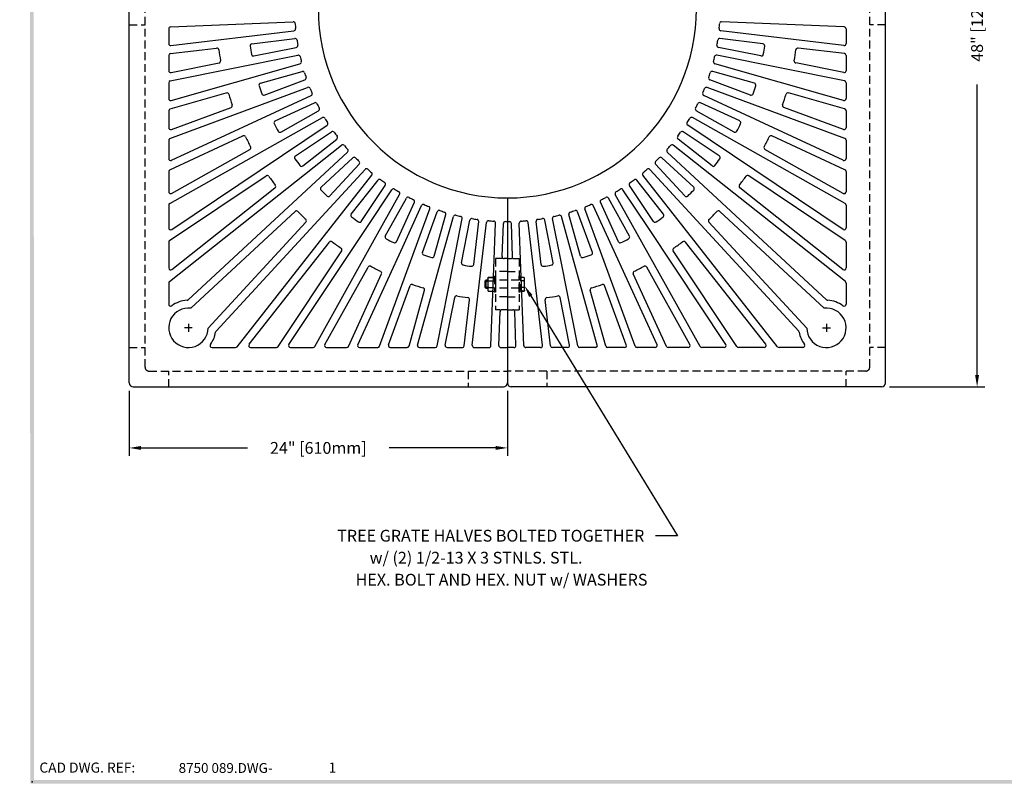
# Model space of a CAD drawing. Extents: x 0 to 127, y 0 to 91.
# Drawn here: x 0 to 63, y 0 to 49 of the extents above; entities that cross this region are included whole.
import ezdxf
from ezdxf.enums import TextEntityAlignment as Align

# ---------------------------------------------------------------- set-up
doc = ezdxf.new("R2010")
doc.units = 0
doc.header["$LTSCALE"] = 2
doc.header["$MEASUREMENT"] = 0
doc.linetypes.add('HIDDEN', pattern=[0.375, 0.25, -0.125])
doc.layers.get('0').update_dxf_attribs({"color": 4, "linetype": 'CONTINUOUS'})
for name, color, linetype in [('BDR', 7, 'CONTINUOUS'), ('DIMS', 1, 'CONTINUOUS'), ('HIDDEN', 5, 'HIDDEN'), ('TOP', 3, 'CONTINUOUS')]:
    doc.layers.add(name, color=color, linetype=linetype)
doc.styles.add('SIMPLEX', font='simplex')

# ---------------------------------------------------------------- blocks, each defined once
blk = doc.blocks.new('DNAME2', base_point=(9.99, 1.233))
at = {"style": 'SIMPLEX'}
blk.add_attdef('DNAME2', (10.116, 1.233), '', height=0.625, dxfattribs=at)

msp = doc.modelspace()

# ---------------------------------------------------------------- linework, layer by layer
for p, q in [((29.584, 32.523), (29.521, 32.461)), ((29.584, 32.523), (29.584, 32.023)), ((29.709, 32.523), (29.584, 32.523)), ((29.709, 32.648), (29.742, 32.706)), ((29.709, 32.648), (29.709, 31.898)), ((29.742, 32.706), (30.077, 32.706)), ((30.077, 32.706), (29.742, 32.706)), ((32.019, 32.706), (31.841, 32.706)), ((32.052, 32.648), (32.019, 32.706)), ((32.052, 31.898), (32.052, 32.648)), ((29.521, 32.461), (29.521, 32.086)), ((29.521, 32.086), (29.584, 32.023)), ((29.584, 32.023), (29.709, 32.023)), ((29.615, 32.461), (29.677, 32.461)), ((29.615, 32.086), (29.677, 32.086)), ((29.709, 31.898), (29.742, 31.84)), ((29.742, 32.48), (30.068, 32.48)), ((29.742, 32.066), (30.053, 32.066)), ((32.019, 32.48), (31.849, 32.48)), ((32.019, 32.066), (31.864, 32.066)), ((32.052, 31.898), (32.019, 31.84)), ((29.742, 31.84), (30.045, 31.84)), ((32.019, 31.84), (31.873, 31.84)), ((31.873, 31.84), (32.019, 31.84))]:
    msp.add_line(p, q)
for centre, radius, start, end in [((29.917, 32.593), 0.208, 147.059, 212.941), ((31.845, 32.593), 0.208, 327.059, 32.941), ((30.366, 32.273), 0.657, 161.649, 198.351), ((29.917, 31.953), 0.208, 147.059, 212.941), ((31.395, 32.273), 0.657, 341.649, 18.351), ((31.845, 31.953), 0.208, 327.059, 32.941)]:
    msp.add_arc(centre, radius, start, end)
at = {"layer": 'BDR'}
msp.add_point((0.798, 0.667), dxfattribs=at)
for points in [[(0.678, 0.547), (0.918, 0.787), (0.632, 79.58), (0.872, 79.34)], [(127.21, 0.547), (126.97, 0.787), (0.678, 0.547), (0.918, 0.787)]]:
    msp.add_trace(points, dxfattribs=at)
at = {"layer": 'DIMS'}
for p, q in [((60.774, 26.501), (60.774, 44.96)), ((32.444, 31.523), (41.766, 16.297)), ((10.959, 29.501), (10.459, 29.501)), ((10.709, 29.751), (10.709, 29.251)), ((50.959, 29.501), (51.459, 29.501)), ((51.209, 29.751), (51.209, 29.251)), ((55.209, 25.751), (61.274, 25.751)), ((6.959, 25.501), (6.959, 21.374)), ((30.959, 25.501), (30.959, 21.374)), ((7.709, 21.874), (14.453, 21.874)), ((30.209, 21.874), (23.464, 21.874)), ((41.766, 16.297), (40.371, 16.297))]:
    msp.add_line(p, q, dxfattribs=at)
for points in [[(32.337, 31.458), (32.551, 31.588), (32.052, 32.163)], [(60.649, 26.501), (60.899, 26.501), (60.774, 25.751)], [(7.709, 21.999), (7.709, 21.749), (6.959, 21.874)], [(30.209, 21.999), (30.209, 21.749), (30.959, 21.874)]]:
    msp.add_solid(points, dxfattribs=at)
at = {"layer": 'HIDDEN'}
for p, q in [((7.959, 27.001), (7.959, 72.501)), ((53.959, 27.001), (53.959, 72.501)), ((6.959, 48.751), (7.959, 48.751)), ((54.959, 48.751), (53.959, 48.751)), ((30.621, 33.898), (30.209, 33.898)), ((30.209, 33.898), (30.209, 30.648)), ((31.296, 33.898), (31.709, 33.898)), ((31.709, 33.898), (31.709, 30.648)), ((30.077, 32.706), (30.146, 32.706)), ((30.146, 32.773), (30.146, 31.773)), ((30.146, 32.773), (30.209, 32.773)), ((30.959, 33.086), (30.209, 33.086)), ((30.209, 32.773), (30.209, 31.773)), ((31.709, 32.523), (30.209, 32.523)), ((30.959, 33.086), (31.709, 33.086)), ((31.709, 32.773), (31.771, 32.773)), ((31.709, 31.773), (31.709, 32.773)), ((31.771, 31.773), (31.771, 32.773)), ((31.841, 32.706), (31.771, 32.706)), ((30.053, 32.066), (30.146, 32.066)), ((30.068, 32.48), (30.146, 32.48)), ((31.709, 32.023), (30.209, 32.023)), ((31.849, 32.48), (31.771, 32.48)), ((31.864, 32.066), (31.771, 32.066)), ((30.045, 31.84), (30.146, 31.84)), ((30.209, 31.773), (30.146, 31.773)), ((30.959, 31.461), (30.209, 31.461)), ((30.959, 31.461), (31.709, 31.461)), ((31.771, 31.773), (31.709, 31.773)), ((31.873, 31.84), (31.771, 31.84)), ((30.501, 30.648), (30.209, 30.648)), ((31.417, 30.648), (31.709, 30.648)), ((6.959, 28.251), (7.959, 28.251)), ((54.959, 28.251), (53.959, 28.251)), ((8.209, 26.751), (30.959, 26.751)), ((9.459, 25.751), (9.459, 26.751)), ((28.459, 26.751), (28.459, 25.751)), ((53.709, 26.751), (30.959, 26.751)), ((33.459, 26.751), (33.459, 25.751)), ((52.459, 25.751), (52.459, 26.751))]:
    msp.add_line(p, q, dxfattribs=at)
for centre, start, end in [((8.209, 27.001), 180, 270), ((53.709, 27.001), 270, 0)]:
    msp.add_arc(centre, 0.25, start, end, dxfattribs=at)
at = {"layer": 'TOP'}
for p, q in [((6.959, 26.001), (6.959, 73.501)), ((54.959, 26.001), (54.959, 73.501)), ((9.579, 48.614), (17.361, 48.937)), ((52.339, 48.614), (44.556, 48.937)), ((9.459, 48.489), (9.459, 47.551)), ((9.599, 47.427), (17.407, 48.369)), ((52.319, 47.427), (44.511, 48.369)), ((52.459, 48.489), (52.459, 47.551)), ((14.736, 47.543), (17.467, 47.872)), ((47.182, 47.543), (44.451, 47.872)), ((9.569, 46.92), (12.501, 47.273)), ((14.86, 46.767), (17.557, 47.31)), ((47.057, 46.767), (44.36, 47.31)), ((52.349, 46.92), (49.416, 47.273)), ((9.459, 46.796), (9.459, 45.833)), ((9.559, 45.19), (17.656, 46.82)), ((9.608, 45.71), (12.654, 46.323)), ((9.618, 43.941), (17.79, 46.266)), ((52.3, 43.941), (44.127, 46.266)), ((52.358, 45.19), (44.262, 46.82)), ((52.309, 45.71), (49.263, 46.323)), ((52.459, 46.796), (52.459, 45.833)), ((15.281, 45.032), (17.927, 45.785)), ((46.636, 45.032), (43.991, 45.785)), ((9.459, 45.068), (9.459, 44.062)), ((15.525, 44.285), (18.104, 45.243)), ((46.392, 44.285), (43.813, 45.243)), ((52.459, 45.068), (52.459, 44.062)), ((9.54, 41.529), (18.278, 44.775)), ((9.55, 43.402), (13.116, 44.417)), ((52.377, 41.529), (43.639, 44.775)), ((52.368, 43.402), (48.801, 44.417)), ((9.636, 40.14), (18.498, 44.249)), ((16.212, 42.638), (18.708, 43.795)), ((45.705, 42.638), (43.21, 43.795)), ((52.281, 40.14), (43.42, 44.249)), ((9.459, 43.282), (9.459, 42.212)), ((9.627, 42.095), (13.416, 43.502)), ((16.571, 41.938), (18.968, 43.288)), ((45.347, 41.938), (42.95, 43.288)), ((52.29, 42.095), (48.502, 43.502)), ((52.459, 43.282), (52.459, 42.212)), ((9.522, 37.397), (19.213, 42.852)), ((52.395, 37.397), (42.705, 42.852)), ((9.653, 35.748), (19.512, 42.367)), ((17.507, 40.419), (19.79, 41.952)), ((44.411, 40.419), (42.127, 41.952)), ((52.264, 35.748), (42.406, 42.367)), ((9.459, 41.412), (9.459, 40.253)), ((9.531, 39.54), (14.171, 41.691)), ((17.97, 39.784), (20.126, 41.492)), ((43.948, 39.784), (41.791, 41.492)), ((52.386, 39.54), (47.747, 41.691)), ((52.459, 41.412), (52.459, 40.253)), ((9.506, 32.443), (20.437, 41.1)), ((9.645, 38.04), (14.609, 40.834)), ((10.701, 31.282), (20.808, 40.667)), ((51.217, 31.282), (41.11, 40.667)), ((52.411, 32.443), (41.481, 41.1)), ((52.272, 38.04), (47.308, 40.834)), ((19.132, 38.429), (21.148, 40.301)), ((42.785, 38.429), (40.769, 40.301)), ((9.459, 39.426), (9.459, 38.149)), ((12.468, 29.29), (21.92, 39.56)), ((19.689, 37.875), (21.552, 39.899)), ((49.449, 29.29), (39.998, 39.56)), ((42.228, 37.875), (40.366, 39.899)), ((52.459, 39.426), (52.459, 38.149)), ((9.514, 35.052), (15.638, 39.164)), ((20.577, 36.927), (22.354, 39.191)), ((21.049, 36.718), (22.747, 38.882)), ((40.868, 36.718), (39.17, 38.882)), ((41.34, 36.927), (39.564, 39.191)), ((52.403, 35.052), (46.279, 39.164)), ((9.661, 33.204), (16.206, 38.387)), ((21.686, 36.258), (23.209, 38.549)), ((22.032, 35.875), (23.625, 38.272)), ((39.886, 35.875), (38.292, 38.272)), ((40.232, 36.258), (38.708, 38.549)), ((52.256, 33.204), (45.712, 38.387)), ((22.711, 35.461), (24.112, 37.975)), ((23.21, 35.329), (24.549, 37.732)), ((30.959, 37.751), (30.959, 33.898)), ((30.959, 37.751), (30.959, 33.898)), ((38.708, 35.329), (37.369, 37.732)), ((39.206, 35.461), (37.806, 37.975)), ((9.459, 37.288), (9.459, 35.852)), ((10.854, 30.743), (17.483, 36.898)), ((13.807, 28.299), (20.577, 36.927)), ((23.911, 34.973), (25.057, 37.474)), ((24.312, 34.649), (25.511, 37.266)), ((25.048, 34.346), (26.038, 37.049)), ((25.561, 34.294), (26.508, 36.877)), ((36.356, 34.294), (35.41, 36.877)), ((36.869, 34.346), (35.879, 37.049)), ((37.605, 34.649), (36.406, 37.266)), ((38.007, 34.973), (36.861, 37.474)), ((48.111, 28.299), (41.34, 36.927)), ((51.063, 30.743), (44.434, 36.898)), ((52.459, 37.288), (52.459, 35.852)), ((26.309, 34.053), (27.05, 36.702)), ((26.757, 33.795), (27.532, 36.567)), ((27.531, 33.611), (28.086, 36.436)), ((28.046, 33.64), (28.577, 36.339)), ((33.871, 33.64), (33.341, 36.339)), ((34.387, 33.611), (33.831, 36.436)), ((35.161, 33.795), (34.386, 36.567)), ((35.608, 34.053), (34.867, 36.702)), ((11.958, 29.474), (18.165, 36.219)), ((17.091, 28.446), (22.032, 35.875)), ((28.822, 33.519), (29.14, 36.251)), ((29.304, 33.335), (29.636, 36.194)), ((30.098, 33.274), (30.204, 36.15)), ((30.626, 34.028), (30.704, 36.132)), ((31.291, 34.028), (31.213, 36.132)), ((31.82, 33.274), (31.713, 36.15)), ((32.613, 33.335), (32.281, 36.194)), ((33.095, 33.519), (32.778, 36.251)), ((44.826, 28.446), (39.886, 35.875)), ((49.959, 29.474), (43.752, 36.219)), ((18.73, 28.316), (22.711, 35.461)), ((43.187, 28.316), (39.206, 35.461)), ((9.459, 34.949), (9.459, 33.302)), ((14.563, 28.454), (19.66, 34.948)), ((16.399, 28.307), (20.44, 34.384)), ((21.461, 28.428), (24.312, 34.649)), ((40.456, 28.428), (37.605, 34.649)), ((45.519, 28.307), (41.478, 34.384)), ((47.354, 28.454), (42.258, 34.948)), ((52.459, 34.949), (52.459, 33.302)), ((22.845, 28.333), (25.048, 34.346)), ((25.251, 28.41), (26.757, 33.795)), ((30.959, 33.898), (30.751, 33.898)), ((30.959, 33.898), (30.959, 28.251)), ((30.959, 33.898), (30.959, 28.251)), ((30.959, 33.898), (31.166, 33.898)), ((36.667, 28.41), (35.161, 33.795)), ((39.072, 28.333), (36.869, 34.346)), ((19.371, 28.437), (22.115, 33.363)), ((26.497, 28.352), (27.531, 33.611)), ((28.73, 28.391), (29.304, 33.335)), ((29.916, 28.372), (30.098, 33.274)), ((32.001, 28.372), (31.82, 33.274)), ((33.187, 28.391), (32.613, 33.335)), ((35.421, 28.352), (34.387, 33.611)), ((42.547, 28.437), (39.803, 33.363)), ((20.863, 28.324), (22.973, 32.928)), ((41.054, 28.324), (38.944, 32.928)), ((9.459, 32.345), (9.459, 31.001)), ((23.409, 28.419), (24.787, 32.181)), ((24.713, 28.343), (25.703, 31.885)), ((37.205, 28.343), (36.214, 31.885)), ((38.508, 28.419), (37.13, 32.181)), ((52.459, 32.345), (52.459, 31.001)), ((27.016, 28.401), (27.612, 31.432)), ((28.224, 28.362), (28.563, 31.283)), ((33.694, 28.362), (33.355, 31.283)), ((34.902, 28.401), (34.306, 31.432)), ((30.959, 30.648), (30.621, 30.648)), ((30.959, 30.648), (31.296, 30.648)), ((30.417, 28.381), (30.496, 30.528)), ((31.501, 28.381), (31.421, 30.528)), ((12.209, 28.251), (13.708, 28.251)), ((14.662, 28.251), (16.295, 28.251)), ((17.195, 28.251), (18.621, 28.251)), ((19.48, 28.251), (20.75, 28.251)), ((21.575, 28.251), (22.728, 28.251)), ((23.526, 28.251), (24.592, 28.251)), ((25.371, 28.251), (26.374, 28.251)), ((27.139, 28.251), (28.1, 28.251)), ((28.855, 28.251), (29.791, 28.251)), ((30.542, 28.251), (30.959, 28.251)), ((30.959, 28.251), (30.959, 26.001)), ((30.959, 28.251), (30.959, 26.001)), ((31.376, 28.251), (30.959, 28.251)), ((33.063, 28.251), (32.126, 28.251)), ((34.779, 28.251), (33.818, 28.251)), ((36.546, 28.251), (35.543, 28.251)), ((38.391, 28.251), (37.325, 28.251)), ((40.343, 28.251), (39.19, 28.251)), ((42.438, 28.251), (41.168, 28.251)), ((44.722, 28.251), (43.296, 28.251)), ((47.256, 28.251), (45.623, 28.251)), ((49.709, 28.251), (48.209, 28.251)), ((7.209, 25.751), (30.709, 25.751)), ((54.709, 25.751), (31.209, 25.751))]:
    msp.add_line(p, q, dxfattribs=at)
for centre, radius, start, end in [((30.959, 49.751), 12, 90, 270), ((30.959, 49.751), 12, 270, 90), ((17.366, 48.812), 0.125, 3.955, 92.377), ((30.959, 49.751), 13.5, 183.955, 185.3), ((30.959, 49.751), 13.5, 354.7, 356.045), ((44.551, 48.812), 0.125, 87.623, 176.045), ((9.584, 48.489), 0.125, 92.377, 180), ((17.392, 48.493), 0.125, 276.877, 5.3), ((44.525, 48.493), 0.125, 174.7, 263.123), ((52.334, 48.489), 0.125, 0, 87.623), ((9.584, 47.551), 0.125, 180, 276.877), ((14.751, 47.419), 0.125, 96.877, 188.19), ((17.482, 47.748), 0.125, 8.455, 96.877), ((30.959, 49.751), 13.5, 188.455, 189.8), ((30.959, 49.751), 13.5, 350.2, 351.545), ((44.436, 47.748), 0.125, 83.123, 171.545), ((47.167, 47.419), 0.125, 351.81, 83.123), ((52.334, 47.551), 0.125, 263.123, 0), ((9.584, 46.796), 0.125, 96.877, 180), ((12.516, 47.149), 0.125, 8.031, 96.877), ((30.959, 49.751), 18.5, 188.031, 190.224), ((30.959, 49.751), 16.5, 188.19, 190.065), ((17.533, 47.432), 0.125, 281.377, 9.8), ((44.385, 47.432), 0.125, 170.2, 258.623), ((30.959, 49.751), 16.5, 349.935, 351.81), ((30.959, 49.751), 18.5, 349.776, 351.969), ((49.401, 47.149), 0.125, 83.123, 171.969), ((52.334, 46.796), 0.125, 0, 83.123), ((12.629, 46.446), 0.125, 281.377, 10.224), ((14.836, 46.89), 0.125, 190.065, 281.377), ((17.681, 46.697), 0.125, 12.955, 101.377), ((17.756, 46.386), 0.125, 285.877, 14.3), ((30.959, 49.751), 13.5, 192.955, 194.3), ((44.162, 46.386), 0.125, 165.7, 254.123), ((30.959, 49.751), 13.5, 345.7, 347.045), ((44.237, 46.697), 0.125, 78.623, 167.045), ((47.082, 46.89), 0.125, 258.623, 349.935), ((49.288, 46.446), 0.125, 169.776, 258.623), ((9.584, 45.833), 0.125, 180, 281.377), ((17.961, 45.665), 0.125, 17.455, 105.877), ((30.959, 49.751), 13.5, 197.455, 198.8), ((30.959, 49.751), 13.5, 341.2, 342.545), ((43.956, 45.665), 0.125, 74.123, 162.545), ((52.334, 45.833), 0.125, 258.623, 0), ((9.584, 45.068), 0.125, 101.377, 180), ((15.315, 44.912), 0.125, 105.877, 197.19), ((18.061, 45.36), 0.125, 290.377, 18.8), ((43.857, 45.36), 0.125, 161.2, 249.623), ((46.602, 44.912), 0.125, 342.81, 74.123), ((52.334, 45.068), 0.125, 0, 78.623), ((13.151, 44.296), 0.125, 17.031, 105.877), ((30.959, 49.751), 16.5, 197.19, 199.065), ((18.322, 44.657), 0.125, 21.955, 110.377), ((30.959, 49.751), 13.5, 201.955, 203.3), ((18.445, 44.362), 0.125, 294.877, 23.3), ((43.473, 44.362), 0.125, 156.7, 245.123), ((30.959, 49.751), 13.5, 336.7, 338.045), ((43.596, 44.657), 0.125, 69.623, 158.045), ((30.959, 49.751), 16.5, 340.935, 342.81), ((48.767, 44.296), 0.125, 74.123, 162.969), ((9.584, 44.062), 0.125, 180, 285.877), ((30.959, 49.751), 18.5, 197.031, 199.224), ((15.482, 44.403), 0.125, 199.065, 290.377), ((18.76, 43.682), 0.125, 26.455, 114.877), ((43.157, 43.682), 0.125, 65.123, 153.545), ((46.436, 44.403), 0.125, 249.623, 340.935), ((30.959, 49.751), 18.5, 340.776, 342.969), ((52.334, 44.062), 0.125, 254.123, 0), ((9.584, 43.282), 0.125, 105.877, 180), ((13.372, 43.619), 0.125, 290.377, 19.224), ((30.959, 49.751), 13.5, 206.455, 207.8), ((18.906, 43.397), 0.125, 299.377, 27.8), ((43.011, 43.397), 0.125, 152.2, 240.623), ((30.959, 49.751), 13.5, 332.2, 333.545), ((48.545, 43.619), 0.125, 160.776, 249.623), ((52.334, 43.282), 0.125, 0, 74.123), ((16.265, 42.524), 0.125, 114.877, 206.19), ((19.274, 42.743), 0.125, 30.955, 119.377), ((30.959, 49.751), 13.5, 210.955, 212.3), ((19.442, 42.471), 0.125, 303.877, 32.3), ((42.475, 42.471), 0.125, 147.7, 236.123), ((30.959, 49.751), 13.5, 327.7, 329.045), ((42.643, 42.743), 0.125, 60.623, 149.045), ((45.653, 42.524), 0.125, 333.81, 65.123), ((9.584, 42.212), 0.125, 180, 290.377), ((30.959, 49.751), 16.5, 206.19, 208.065), ((16.509, 42.047), 0.125, 208.065, 299.377), ((19.86, 41.848), 0.125, 35.455, 123.877), ((30.959, 49.751), 13.5, 215.455, 216.8), ((30.959, 49.751), 13.5, 323.2, 324.545), ((42.057, 41.848), 0.125, 56.123, 144.545), ((45.408, 42.047), 0.125, 240.623, 331.935), ((30.959, 49.751), 16.5, 331.935, 333.81), ((52.334, 42.212), 0.125, 249.623, 0), ((9.584, 41.412), 0.125, 110.377, 180), ((14.223, 41.578), 0.125, 26.031, 114.877), ((30.959, 49.751), 18.5, 206.031, 208.224), ((20.049, 41.59), 0.125, 308.377, 36.8), ((41.869, 41.59), 0.125, 143.2, 231.623), ((30.959, 49.751), 18.5, 331.776, 333.969), ((47.694, 41.578), 0.125, 65.123, 153.969), ((52.334, 41.412), 0.125, 0, 69.623), ((14.548, 40.943), 0.125, 299.377, 28.224), ((20.514, 41.002), 0.125, 39.955, 128.377), ((30.959, 49.751), 13.5, 219.955, 221.3), ((20.723, 40.759), 0.125, 312.877, 41.3), ((41.195, 40.759), 0.125, 138.7, 227.123), ((30.959, 49.751), 13.5, 318.7, 320.045), ((41.403, 41.002), 0.125, 51.623, 140.045), ((47.369, 40.943), 0.125, 151.776, 240.623), ((9.584, 40.253), 0.125, 180, 294.877), ((17.576, 40.315), 0.125, 123.877, 215.19), ((30.959, 49.751), 16.5, 215.19, 217.065), ((21.233, 40.209), 0.125, 44.455, 132.877), ((30.959, 49.751), 13.5, 224.455, 225.8), ((21.46, 39.983), 0.125, 317.377, 45.8), ((40.458, 39.983), 0.125, 134.2, 222.623), ((30.959, 49.751), 13.5, 314.2, 315.545), ((40.684, 40.209), 0.125, 47.123, 135.545), ((30.959, 49.751), 16.5, 322.935, 324.81), ((44.341, 40.315), 0.125, 324.81, 56.123), ((52.334, 40.253), 0.125, 245.123, 0), ((9.584, 39.426), 0.125, 114.877, 180), ((17.892, 39.882), 0.125, 217.065, 308.377), ((22.012, 39.476), 0.125, 48.955, 137.377), ((30.959, 49.751), 13.5, 228.955, 230.3), ((30.959, 49.751), 13.5, 309.7, 311.045), ((39.906, 39.476), 0.125, 42.623, 131.045), ((44.025, 39.882), 0.125, 231.623, 322.935), ((52.334, 39.426), 0.125, 0, 65.123), ((15.708, 39.06), 0.125, 35.031, 123.877), ((30.959, 49.751), 18.5, 215.031, 217.224), ((22.256, 39.268), 0.125, 321.877, 50.3), ((22.846, 38.805), 0.125, 53.455, 141.877), ((30.959, 49.751), 13.5, 233.455, 234.8), ((30.959, 49.751), 13.5, 305.2, 306.545), ((39.072, 38.805), 0.125, 38.123, 126.545), ((39.662, 39.268), 0.125, 129.7, 218.123), ((30.959, 49.751), 18.5, 322.776, 324.969), ((46.21, 39.06), 0.125, 56.123, 144.969), ((9.584, 38.149), 0.125, 180, 299.377), ((16.128, 38.485), 0.125, 308.377, 37.224), ((19.217, 38.337), 0.125, 132.877, 224.19), ((30.959, 49.751), 16.5, 224.19, 226.065), ((23.105, 38.618), 0.125, 326.377, 54.8), ((23.729, 38.202), 0.125, 57.955, 146.377), ((30.959, 49.751), 13.5, 237.955, 239.3), ((24.003, 38.036), 0.125, 330.877, 59.3), ((37.915, 38.036), 0.125, 120.7, 209.123), ((30.959, 49.751), 13.5, 300.7, 302.045), ((38.188, 38.202), 0.125, 33.623, 122.045), ((38.813, 38.618), 0.125, 125.2, 213.623), ((30.959, 49.751), 16.5, 313.935, 315.81), ((42.7, 38.337), 0.125, 315.81, 47.123), ((45.789, 38.485), 0.125, 142.776, 231.623), ((52.334, 38.149), 0.125, 240.623, 0), ((19.597, 37.959), 0.125, 226.065, 317.377), ((24.658, 37.671), 0.125, 62.455, 150.877), ((30.959, 49.751), 13.5, 242.455, 243.8), ((24.943, 37.526), 0.125, 335.377, 63.8), ((36.974, 37.526), 0.125, 116.2, 204.623), ((30.959, 49.751), 13.5, 296.2, 297.545), ((37.26, 37.671), 0.125, 29.123, 117.545), ((42.32, 37.959), 0.125, 222.623, 313.935), ((9.584, 37.288), 0.125, 119.377, 180), ((17.568, 36.806), 0.125, 44.031, 132.877), ((30.959, 49.751), 18.5, 224.031, 226.224), ((25.625, 37.214), 0.125, 66.955, 155.377), ((30.959, 49.751), 13.5, 246.955, 248.3), ((25.921, 37.092), 0.125, 339.877, 68.3), ((26.625, 36.834), 0.125, 71.455, 159.877), ((30.959, 49.751), 13.5, 251.455, 252.8), ((30.959, 49.751), 13.5, 287.2, 288.545), ((35.292, 36.834), 0.125, 20.123, 108.545), ((35.996, 37.092), 0.125, 111.7, 200.123), ((30.959, 49.751), 13.5, 291.7, 293.045), ((36.292, 37.214), 0.125, 24.623, 113.045), ((30.959, 49.751), 18.5, 313.776, 315.969), ((44.349, 36.806), 0.125, 47.123, 135.969), ((52.334, 37.288), 0.125, 0, 60.623), ((18.073, 36.303), 0.125, 317.377, 46.224), ((21.147, 36.641), 0.125, 141.877, 233.19), ((30.959, 49.751), 16.5, 233.19, 235.065), ((21.582, 36.327), 0.125, 235.065, 326.377), ((26.93, 36.736), 0.125, 344.377, 72.8), ((27.652, 36.534), 0.125, 75.955, 164.377), ((30.959, 49.751), 13.5, 255.955, 257.3), ((27.963, 36.46), 0.125, 348.877, 77.3), ((28.699, 36.315), 0.125, 80.455, 168.877), ((30.959, 49.751), 13.5, 260.455, 261.8), ((29.015, 36.266), 0.125, 353.377, 81.8), ((29.76, 36.179), 0.125, 84.955, 173.377), ((30.959, 49.751), 13.5, 264.955, 266.3), ((30.08, 36.155), 0.125, 357.877, 86.3), ((30.829, 36.127), 0.125, 89.455, 177.877), ((30.959, 49.751), 13.5, 269.455, 270), ((30.959, 49.751), 13.5, 270, 270.545), ((31.088, 36.127), 0.125, 2.123, 90.545), ((31.838, 36.155), 0.125, 93.7, 182.123), ((30.959, 49.751), 13.5, 273.7, 275.045), ((32.157, 36.179), 0.125, 6.623, 95.045), ((32.902, 36.266), 0.125, 98.2, 186.623), ((30.959, 49.751), 13.5, 278.2, 279.545), ((33.218, 36.315), 0.125, 11.123, 99.545), ((33.954, 36.46), 0.125, 102.7, 191.123), ((30.959, 49.751), 13.5, 282.7, 284.045), ((34.265, 36.534), 0.125, 15.623, 104.045), ((34.988, 36.736), 0.125, 107.2, 195.623), ((40.336, 36.327), 0.125, 213.623, 304.935), ((30.959, 49.751), 16.5, 304.935, 306.81), ((40.77, 36.641), 0.125, 306.81, 38.123), ((43.844, 36.303), 0.125, 133.776, 222.623), ((9.584, 35.852), 0.125, 180, 303.877), ((52.334, 35.852), 0.125, 236.123, 0), ((9.584, 34.949), 0.125, 123.877, 180), ((23.319, 35.268), 0.125, 150.877, 242.19), ((30.959, 49.751), 16.5, 242.19, 244.065), ((30.959, 49.751), 16.5, 295.935, 297.81), ((38.598, 35.268), 0.125, 297.81, 29.123), ((52.334, 34.949), 0.125, 0, 56.123), ((19.758, 34.871), 0.125, 53.031, 141.877), ((30.959, 49.751), 18.5, 233.031, 235.224), ((20.336, 34.453), 0.125, 326.377, 55.224), ((23.797, 35.025), 0.125, 244.065, 335.377), ((38.12, 35.025), 0.125, 204.623, 295.935), ((41.582, 34.453), 0.125, 124.776, 213.623), ((30.959, 49.751), 18.5, 304.776, 306.969), ((42.159, 34.871), 0.125, 38.123, 126.969), ((25.679, 34.251), 0.125, 159.877, 251.19), ((30.959, 49.751), 16.5, 251.19, 253.065), ((26.189, 34.086), 0.125, 253.065, 344.377), ((30.751, 34.023), 0.125, 177.877, 270), ((31.166, 34.023), 0.125, 270, 2.123), ((35.728, 34.086), 0.125, 195.623, 286.935), ((30.959, 49.751), 16.5, 286.935, 288.81), ((36.239, 34.251), 0.125, 288.81, 20.123), ((9.584, 33.302), 0.125, 180, 308.377), ((22.224, 33.302), 0.125, 62.031, 150.877), ((30.959, 49.751), 18.5, 242.031, 244.224), ((28.169, 33.616), 0.125, 168.877, 260.19), ((30.959, 49.751), 16.5, 260.19, 262.065), ((28.698, 33.533), 0.125, 262.065, 353.377), ((33.219, 33.533), 0.125, 186.623, 277.935), ((30.959, 49.751), 16.5, 277.935, 279.81), ((33.749, 33.616), 0.125, 279.81, 11.123), ((30.959, 49.751), 18.5, 295.776, 297.969), ((39.694, 33.302), 0.125, 29.123, 117.969), ((52.334, 33.302), 0.125, 231.623, 0), ((22.86, 32.98), 0.125, 335.377, 64.224), ((39.058, 32.98), 0.125, 115.776, 204.623), ((9.584, 32.345), 0.125, 128.377, 180), ((24.905, 32.138), 0.125, 71.031, 159.877), ((30.959, 49.751), 18.5, 251.031, 253.224), ((25.583, 31.919), 0.125, 344.377, 73.224), ((36.335, 31.919), 0.125, 106.776, 195.623), ((30.959, 49.751), 18.5, 286.776, 288.969), ((37.013, 32.138), 0.125, 20.123, 108.969), ((52.334, 32.345), 0.125, 0, 51.623), ((10.616, 31.374), 0.125, 272.845, 312.877), ((27.735, 31.408), 0.125, 80.031, 168.877), ((30.959, 49.751), 18.5, 260.031, 262.224), ((28.439, 31.298), 0.125, 353.377, 82.224), ((33.479, 31.298), 0.125, 97.776, 186.623), ((30.959, 49.751), 18.5, 277.776, 279.969), ((34.183, 31.408), 0.125, 11.123, 99.969), ((51.302, 31.374), 0.125, 227.123, 267.155), ((9.584, 31.001), 0.125, 180, 306.87), ((10.709, 29.501), 1.25, 83.308, 358.755), ((10.709, 29.501), 1.75, 92.845, 126.87), ((30.621, 30.523), 0.125, 90, 177.877), ((31.296, 30.523), 0.125, 2.123, 90), ((51.209, 29.501), 1.25, 181.245, 96.692), ((51.209, 29.501), 1.75, 53.13, 87.155), ((52.334, 31.001), 0.125, 233.13, 0), ((10.709, 29.501), 1.75, 323.13, 350.909), ((12.56, 29.205), 0.125, 137.377, 170.909), ((49.357, 29.205), 0.125, 9.091, 42.623), ((51.209, 29.501), 1.75, 189.091, 216.87), ((12.209, 28.376), 0.125, 143.13, 270), ((13.708, 28.376), 0.125, 270, 321.877), ((14.662, 28.376), 0.125, 141.877, 270), ((16.295, 28.376), 0.125, 270, 326.377), ((17.195, 28.376), 0.125, 146.377, 270), ((18.621, 28.376), 0.125, 270, 330.877), ((19.48, 28.376), 0.125, 150.877, 270), ((20.75, 28.376), 0.125, 270, 335.377), ((21.575, 28.376), 0.125, 155.377, 270), ((22.728, 28.376), 0.125, 270, 339.877), ((23.526, 28.376), 0.125, 159.877, 270), ((24.592, 28.376), 0.125, 270, 344.377), ((25.371, 28.376), 0.125, 164.377, 270), ((26.374, 28.376), 0.125, 270, 348.877), ((27.139, 28.376), 0.125, 168.877, 270), ((28.1, 28.376), 0.125, 270, 353.377), ((28.855, 28.376), 0.125, 173.377, 270), ((29.791, 28.376), 0.125, 270, 357.877), ((30.542, 28.376), 0.125, 177.877, 270), ((31.376, 28.376), 0.125, 270, 2.123), ((32.126, 28.376), 0.125, 182.123, 270), ((33.063, 28.376), 0.125, 270, 6.623), ((33.818, 28.376), 0.125, 186.623, 270), ((34.779, 28.376), 0.125, 270, 11.123), ((35.543, 28.376), 0.125, 191.123, 270), ((36.546, 28.376), 0.125, 270, 15.623), ((37.325, 28.376), 0.125, 195.623, 270), ((38.391, 28.376), 0.125, 270, 20.123), ((39.19, 28.376), 0.125, 200.123, 270), ((40.343, 28.376), 0.125, 270, 24.623), ((41.168, 28.376), 0.125, 204.623, 270), ((42.438, 28.376), 0.125, 270, 29.123), ((43.296, 28.376), 0.125, 209.123, 270), ((44.722, 28.376), 0.125, 270, 33.623), ((45.623, 28.376), 0.125, 213.623, 270), ((47.256, 28.376), 0.125, 270, 38.123), ((48.209, 28.376), 0.125, 218.123, 270), ((49.709, 28.376), 0.125, 270, 36.87), ((7.209, 26.001), 0.25, 180, 270), ((30.709, 26.001), 0.25, 270, 0), ((31.209, 26.001), 0.25, 180, 270), ((54.709, 26.001), 0.25, 270, 0)]:
    msp.add_arc(centre, radius, start, end, dxfattribs=at)

# ---------------------------------------------------------------- block references
ref = msp.add_blockref('DNAME2', (9.967, 1.233))
ref.add_attrib('DNAME2', '8750 089.DWG-', (10.092, 1.233), dxfattribs={"height": 0.625, "style": 'SIMPLEX'})

# ---------------------------------------------------------------- texts
at = {"style": 'SIMPLEX'}
for s, height, p in [('1', 0.64, (19.614, 1.25)), ('B8', 0.001, (0, 0))]:
    msp.add_text(s, height=height, dxfattribs=at).set_placement(p)
at = {"layer": 'BDR', "style": 'SIMPLEX'}
msp.add_text('CAD DWG. REF:', height=0.64, dxfattribs=at).set_placement((1.25, 1.25))
at = {"layer": 'DIMS', "style": 'SIMPLEX'}
msp.add_text('48" [1219mm]', height=0.75, rotation=90, dxfattribs=at).set_placement((60.774, 49.751), align=Align.MIDDLE_CENTER)
msp.add_text('24" [610mm]', height=0.75, dxfattribs=at).set_placement((18.959, 21.874), align=Align.MIDDLE_CENTER)
for s, p in [('TREE GRATE HALVES BOLTED TOGETHER', (39.651, 16.297)), ('w/ (2) 1/2-13 X 3 STNLS. STL.', (35.726, 14.901)), ('HEX. BOLT AND HEX. NUT w/ WASHERS', (39.85, 13.504))]:
    msp.add_text(s, height=0.75, dxfattribs=at).set_placement(p, align=Align.MIDDLE_RIGHT)

doc.saveas('drawing.dxf')
